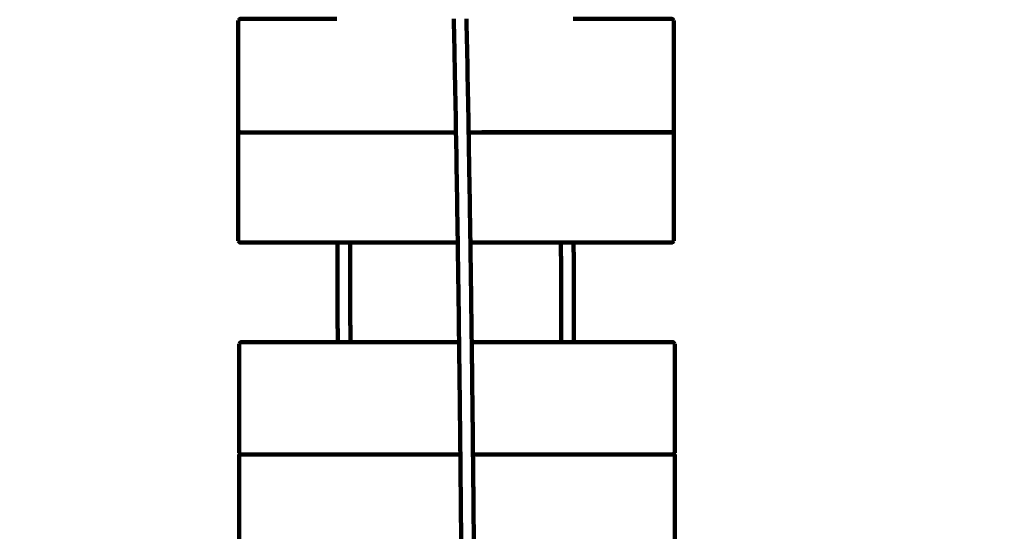
# Model space of a CAD drawing. Units: millimetres. Extents: x -6646 to 6629, y -5136 to 5137.
# Drawn here: x -4948 to -3705, y 1457 to 2103 of the extents above; entities that cross this region are included whole.
import ezdxf
from ezdxf.lldxf.tags import DXFTag

# ---------------------------------------------------------------- set-up
doc = ezdxf.new("R2010")
doc.units = ezdxf.units.MM
doc.header["$MEASUREMENT"] = 0
doc.layers.add('layer 1', color=7, linetype='Continuous')
tags = doc.linetypes.add('New Line1', pattern=[6, 3.9, -2.1]).pattern_tags.tags
tags[6:7] = [DXFTag(74, 4), DXFTag(75, 0), DXFTag(340, '0'), DXFTag(46, 1.0), DXFTag(50, 0.0), DXFTag(44, 0.0), DXFTag(45, 0.0)]
tags[4:5] = [DXFTag(74, 4), DXFTag(75, 0), DXFTag(340, '0'), DXFTag(46, 1.0), DXFTag(50, 0.0), DXFTag(44, 0.0), DXFTag(45, 0.0)]

# ---------------------------------------------------------------- blocks, each defined once
blk = doc.blocks.new('ИК 0408Т-14')
at = {"layer": 'layer 1', "color": 250, "linetype": 'New Line1', "lineweight": 100}
blk.add_open_spline([(-249.0548, 57.5984), (-249.0548, 223.9372), (-249.0548, 1092.8287), (-249.0548, 1259.1675), (-249.0548, 1259.1675), (-249.0548, 1792.1312), (28.9133, 2260.1343), (447.7803, 2526.1716), (447.7803, 2526.1716), (590.0251, 2616.5164), (1407.8213, 2945.995), (1689.5361, 3074.8755), (1689.5361, 3074.8755), (1830.9229, 3139.5579), (1984.1042, 3182.9128), (2144.9738, 3200.8157), (2144.9738, 3200.8157), (2537.7537, 3244.5276), (3238.9666, 3334.5453), (3599.5982, 3334.5453), (3599.5982, 3334.5453), (4139.0245, 3334.5453), (4589.7568, 3334.5453), (5129.1831, 3334.5453), (5129.1831, 3334.5453), (5957.6102, 3334.5453), (6629.1831, 2662.9725), (6629.1831, 1834.5454), (6629.1831, 1834.5454), (6629.1831, 329.5948), (6556.6108, -1171.1801), (6556.6108, -2670.5261), (6556.6108, -2670.5261), (6556.6108, -3297.0002), (6172.5581, -3833.7741), (5627.0482, -4058.252), (5627.0482, -4058.252), (5190.3424, -4237.957), (4528.0635, -4446.8596), (4054.6321, -4620.8115), (4054.6321, -4620.8115), (3893.4043, -4680.0514), (3719.184, -4712.3927), (3537.4041, -4712.3927), (3537.4041, -4712.3927), (3103.1348, -4712.3927), (2715.1834, -4712.3927), (2280.9141, -4712.3927), (2280.9141, -4712.3927), (2224.8385, -4712.3927), (681.5319, -4435.4921), (607.0028, -4412.9819), (607.0028, -4412.9819), (207.9774, -4292.4632), (-120.8443, -4010.1766), (-303.247, -3642.4014), (-303.247, -3642.4014), (-303.247, -3642.4014), (-1168.2945, -3642.4014), (-1168.2945, -3642.4014), (-1168.2945, -3642.4014), (-1370.4059, -4352.7211), (-2149.8251, -5135.7266), (-2920.5733, -5135.7266), (-2920.5733, -5135.7266), (-3056.5036, -5135.7266), (-3191.0431, -5135.7266), (-3326.9734, -5135.7266), (-3326.9734, -5135.7266), (-3429.5841, -5135.7266), (-3529.7874, -5125.4225), (-3626.6054, -5105.7929), (-3626.6054, -5105.7929), (-4309.9086, -4967.2549), (-4368.5247, -4861.7094), (-5276.7397, -4711.6997), (-5276.7397, -4711.6997), (-5882.2507, -4611.6868), (-6370.5298, -4147.0376), (-6498.0585, -3543.4245), (-6498.0585, -3543.4245), (-6554.6915, -3275.3717), (-6645.6145, -2388.2235), (-6645.6145, -2138.8198), (-6645.6145, -2138.8198), (-6645.6145, -1967.9997), (-6645.6145, -1799.9466), (-6645.6145, -1629.1265), (-6645.6145, -1629.1265), (-6645.6145, -335.0951), (-6549.8224, 1955.9898), (-6394.0683, 3221.475), (-6394.0683, 3221.475), (-6326.6674, 3769.0979), (-5964.0689, 4225.3066), (-5470.3824, 4426.2104), (-5470.3824, 4426.2104), (-5344.5654, 4500.9612), (-5206.9012, 4557.8611), (-5060.8723, 4593.3822), (-5060.8723, 4593.3822), (-4785.7344, 4925.3455), (-4370.2983, 5136.8186), (-3905.4492, 5136.8186), (-3905.4492, 5136.8186), (-3871.8358, 5136.8186), (-3838.5118, 5135.5982), (-3805.4492, 5133.4213), (-3805.4492, 5133.4213), (-3772.3866, 5135.5982), (-3739.0626, 5136.8186), (-3705.4492, 5136.8186), (-3705.4492, 5136.8186), (-2877.0221, 5136.8186), (-2205.4492, 4465.2458), (-2205.4492, 3636.8187), (-2205.4492, 3636.8187), (-2205.4492, 3589.2202), (-2207.7204, 3542.156), (-2212.0576, 3495.6926), (-2212.0576, 3495.6926), (-2080.8163, 3272.8137), (-2005.4477, 3013.0943), (-2005.4477, 2735.7334), (-2005.4477, 2735.7334), (-2005.4477, 2669.0109), (-2005.4477, 781.877), (-2005.4477, 715.1545), (-2005.4477, 715.1545), (-1711.2462, 576.2107), (-1469.4981, 344.4273), (-1318.0143, 57.5984), (-1318.0143, 57.5984), (-1318.0143, 57.5984), (-249.0548, 57.5984), (-249.0548, 57.5984)], degree=3, knots=[0, 0, 0, 0, 0.028571429, 0.028571429, 0.028571429, 0.028571439, 0.057142857, 0.057142857, 0.057142857, 0.057142867, 0.085714286, 0.085714286, 0.085714286, 0.085714296, 0.114285714, 0.114285714, 0.114285714, 0.114285724, 0.142857143, 0.142857143, 0.142857143, 0.142857153, 0.171428571, 0.171428571, 0.171428571, 0.171428581, 0.2, 0.2, 0.2, 0.20000001, 0.228571429, 0.228571429, 0.228571429, 0.228571439, 0.257142857, 0.257142857, 0.257142857, 0.257142867, 0.285714286, 0.285714286, 0.285714286, 0.285714296, 0.314285714, 0.314285714, 0.314285714, 0.314285724, 0.342857143, 0.342857143, 0.342857143, 0.342857153, 0.371428571, 0.371428571, 0.371428571, 0.371428581, 0.4, 0.4, 0.4, 0.40000001, 0.428571429, 0.428571429, 0.428571429, 0.428571439, 0.457142857, 0.457142857, 0.457142857, 0.457142867, 0.485714286, 0.485714286, 0.485714286, 0.485714296, 0.514285714, 0.514285714, 0.514285714, 0.514285724, 0.542857143, 0.542857143, 0.542857143, 0.542857153, 0.571428571, 0.571428571, 0.571428571, 0.571428581, 0.6, 0.6, 0.6, 0.60000001, 0.628571429, 0.628571429, 0.628571429, 0.628571439, 0.657142857, 0.657142857, 0.657142857, 0.657142867, 0.685714286, 0.685714286, 0.685714286, 0.685714296, 0.714285714, 0.714285714, 0.714285714, 0.714285724, 0.742857143, 0.742857143, 0.742857143, 0.742857153, 0.771428571, 0.771428571, 0.771428571, 0.771428581, 0.8, 0.8, 0.8, 0.80000001, 0.828571429, 0.828571429, 0.828571429, 0.828571439, 0.857142857, 0.857142857, 0.857142857, 0.857142867, 0.885714286, 0.885714286, 0.885714286, 0.885714296, 0.914285714, 0.914285714, 0.914285714, 0.914285724, 0.942857143, 0.942857143, 0.942857143, 0.942857153, 1, 1, 1, 1], dxfattribs=at)
at = {"layer": 'layer 1', "color": 250, "lineweight": 100}
for points, knots in [([(-4672.5649, 2101.5168), (-4672.2316, 2101.8479), (-4671.7316, 2102.3446), (-4671.565, 2102.5102), (-4671.565, 2102.5102), (-4671.2317, 2102.8413), (-4670.7318, 2103.338), (-4670.5651, 2103.5036), (-4670.5651, 2103.5036), (-4629.699, 2103.5096), (-4568.3999, 2103.5187), (-4547.9669, 2103.5217)], [0, 0, 0, 0, 0.25, 0.25, 0.25, 0.25000001, 0.5, 0.5, 0.5, 0.50000001, 1, 1, 1, 1]), ([(-4672.5649, 2101.5168), (-4672.5592, 2056.4896), (-4672.5507, 1988.9487), (-4672.5479, 1966.4351), (-4672.5479, 1966.4351), (-4672.5455, 1965.0937), (-4672.542, 1963.0816), (-4672.5408, 1962.4109)], [0, 0, 0, 0, 0.333333333, 0.333333333, 0.333333333, 0.333333343, 1, 1, 1, 1]), ([(-4400.3824, 2103.5435), (-4399.9582, 2082.4783), (-4399.3219, 2050.8804), (-4399.1098, 2040.3478), (-4399.1098, 2040.3478), (-4398.6836, 2017.2053), (-4398.0444, 1982.4916), (-4397.8313, 1970.9203), (-4397.8313, 1970.9203), (-4397.7718, 1967.3846), (-4397.6825, 1962.0809), (-4397.6528, 1960.313)], [0, 0, 0, 0, 0.25, 0.25, 0.25, 0.25000001, 0.5, 0.5, 0.5, 0.50000001, 1, 1, 1, 1]), ([(-4381.698, 1960.3156), (-4381.7599, 1963.993), (-4381.8527, 1969.5092), (-4381.8837, 1971.3479), (-4381.8837, 1971.3479), (-4382.3101, 1994.505), (-4382.9497, 2029.2406), (-4383.1629, 2040.8192), (-4383.1629, 2040.8192), (-4383.584, 2061.7281), (-4384.2156, 2093.0914), (-4384.4261, 2103.5459)], [0, 0, 0, 0, 0.25, 0.25, 0.25, 0.25000001, 0.5, 0.5, 0.5, 0.50000001, 1, 1, 1, 1]), ([(-4249.7766, 2103.5658), (-4208.0394, 2103.5719), (-4145.4334, 2103.5812), (-4124.5648, 2103.5843), (-4124.5648, 2103.5843), (-4124.2314, 2103.2532), (-4123.7314, 2102.7567), (-4123.5647, 2102.5912), (-4123.5647, 2102.5912), (-4123.2313, 2102.2601), (-4122.7312, 2101.7636), (-4122.5646, 2101.5981)], [0, 0, 0, 0, 0.25, 0.25, 0.25, 0.25000001, 0.5, 0.5, 0.5, 0.50000001, 1, 1, 1, 1]), ([(-4122.5646, 2101.5981), (-4122.5621, 2100.206), (-4122.5584, 2098.1178), (-4122.5572, 2097.4218), (-4122.5572, 2097.4218), (-4122.5515, 2052.3945), (-4122.543, 1984.8536), (-4122.5402, 1962.34)], [0, 0, 0, 0, 0.333333333, 0.333333333, 0.333333333, 0.333333343, 1, 1, 1, 1]), ([(-4672.5462, 1962.4055), (-4672.5405, 1917.3783), (-4672.532, 1849.8374), (-4672.5292, 1827.3238), (-4672.5292, 1827.3238), (-4672.5268, 1825.9317), (-4672.5231, 1823.8435), (-4672.5219, 1823.1475)], [0, 0, 0, 0, 0.333333333, 0.333333333, 0.333333333, 0.333333343, 1, 1, 1, 1]), ([(-4672.5405, 1962.2588), (-4672.2071, 1961.9277), (-4671.7071, 1961.4312), (-4671.5404, 1961.2657), (-4671.5404, 1961.2657), (-4671.207, 1960.9346), (-4670.707, 1960.4381), (-4670.5403, 1960.2726), (-4670.5403, 1960.2726), (-4579.5779, 1960.286), (-4443.1343, 1960.3062), (-4397.6531, 1960.3129)], [0, 0, 0, 0, 0.25, 0.25, 0.25, 0.25000001, 0.5, 0.5, 0.5, 0.50000001, 1, 1, 1, 1]), ([(-4397.6528, 1960.3125), (-4397.3122, 1940.0746), (-4396.8014, 1909.7177), (-4396.6311, 1899.5987), (-4396.6311, 1899.5987), (-4396.2571, 1875.2464), (-4395.6962, 1838.718), (-4395.5092, 1826.5419), (-4395.5092, 1826.5419), (-4395.4843, 1824.762), (-4395.4469, 1822.092), (-4395.4345, 1821.2021)], [0, 0, 0, 0, 0.25, 0.25, 0.25, 0.25000001, 0.5, 0.5, 0.5, 0.50000001, 1, 1, 1, 1]), ([(-4379.4808, 1821.2045), (-4379.5073, 1823.0999), (-4379.547, 1825.9431), (-4379.5603, 1826.8908), (-4379.5603, 1826.8908), (-4379.9345, 1851.2556), (-4380.4957, 1887.8028), (-4380.6828, 1899.9852), (-4380.6828, 1899.9852), (-4381.0212, 1920.0952), (-4381.5288, 1950.2601), (-4381.698, 1960.3151)], [0, 0, 0, 0, 0.25, 0.25, 0.25, 0.25000001, 0.5, 0.5, 0.5, 0.50000001, 1, 1, 1, 1]), ([(-4381.6979, 1960.3152), (-4295.9786, 1960.3279), (-4167.3996, 1960.3469), (-4124.54, 1960.3532), (-4124.54, 1960.3532), (-4124.2067, 1960.6844), (-4123.7067, 1961.1811), (-4123.5401, 1961.3466), (-4123.5401, 1961.3466), (-4123.2085, 1961.676), (-4122.7112, 1962.1701), (-4122.5454, 1962.3348)], [0, 0, 0, 0, 0.25, 0.25, 0.25, 0.25000001, 0.5, 0.5, 0.5, 0.50000001, 1, 1, 1, 1]), ([(-4122.5456, 1962.3347), (-4122.5433, 1960.9933), (-4122.5397, 1958.9812), (-4122.5385, 1958.3105), (-4122.5385, 1958.3105), (-4122.5329, 1913.2832), (-4122.5244, 1845.7423), (-4122.5215, 1823.2287)], [0, 0, 0, 0, 0.333333333, 0.333333333, 0.333333333, 0.333333343, 1, 1, 1, 1]), ([(-4672.5219, 1823.1475), (-4672.1885, 1822.8164), (-4671.6884, 1822.3199), (-4671.5217, 1822.1543), (-4671.5217, 1822.1543), (-4671.1883, 1821.8233), (-4670.6883, 1821.3268), (-4670.5216, 1821.1612), (-4670.5216, 1821.1612), (-4629.454, 1821.1673), (-4567.8527, 1821.1764), (-4547.3189, 1821.1795)], [0, 0, 0, 0, 0.25, 0.25, 0.25, 0.25000001, 0.5, 0.5, 0.5, 0.50000001, 1, 1, 1, 1]), ([(-4546.9923, 1695.327), (-4547.0112, 1702.8949), (-4547.0395, 1714.2466), (-4547.0489, 1718.0305), (-4547.0489, 1718.0305), (-4547.0747, 1728.1251), (-4547.1133, 1743.2669), (-4547.1262, 1748.3142), (-4547.1262, 1748.3142), (-4547.1523, 1758.3561), (-4547.1916, 1773.419), (-4547.2047, 1778.44), (-4547.2047, 1778.44), (-4547.2313, 1788.4304), (-4547.2711, 1803.4161), (-4547.2844, 1808.4113), (-4547.2844, 1808.4113), (-4547.296, 1812.6673), (-4547.3134, 1819.0514), (-4547.3191, 1821.1795)], [0, 0, 0, 0, 0.166666667, 0.166666667, 0.166666667, 0.166666677, 0.333333333, 0.333333333, 0.333333333, 0.333333343, 0.5, 0.5, 0.5, 0.50000001, 0.666666667, 0.666666667, 0.666666667, 0.666666677, 1, 1, 1, 1]), ([(-4531.3192, 1821.1818), (-4531.3076, 1816.9406), (-4531.2904, 1810.5789), (-4531.2846, 1808.4583), (-4531.2846, 1808.4583), (-4531.258, 1798.4675), (-4531.2181, 1783.4813), (-4531.2048, 1778.4859), (-4531.2048, 1778.4859), (-4531.1786, 1768.4436), (-4531.1394, 1753.3801), (-4531.1263, 1748.359), (-4531.1263, 1748.359), (-4531.1006, 1738.2641), (-4531.062, 1723.1217), (-4531.0491, 1718.0742), (-4531.0491, 1718.0742), (-4531.0302, 1710.4925), (-4531.0018, 1699.12), (-4530.9923, 1695.3292)], [0, 0, 0, 0, 0.166666667, 0.166666667, 0.166666667, 0.166666677, 0.333333333, 0.333333333, 0.333333333, 0.333333343, 0.5, 0.5, 0.5, 0.50000001, 0.666666667, 0.666666667, 0.666666667, 0.666666677, 1, 1, 1, 1]), ([(-4395.4345, 1821.2021), (-4395.1115, 1798.1044), (-4394.6269, 1763.458), (-4394.4654, 1751.9091), (-4394.4654, 1751.9091), (-4394.226, 1733.0555), (-4393.8669, 1704.7751), (-4393.7472, 1695.3483)], [0, 0, 0, 0, 0.333333333, 0.333333333, 0.333333333, 0.333333343, 1, 1, 1, 1]), ([(-4377.7938, 1695.3503), (-4378.0345, 1714.3079), (-4378.3956, 1742.7443), (-4378.516, 1752.2231), (-4378.516, 1752.2231), (-4378.8376, 1775.2169), (-4379.32, 1809.7076), (-4379.4808, 1821.2045)], [0, 0, 0, 0, 0.333333333, 0.333333333, 0.333333333, 0.333333343, 1, 1, 1, 1]), ([(-4264.8104, 1695.3661), (-4264.8287, 1702.7008), (-4264.8561, 1713.703), (-4264.8653, 1717.3704), (-4264.8653, 1717.3704), (-4264.891, 1727.4649), (-4264.9296, 1742.6068), (-4264.9425, 1747.654), (-4264.9425, 1747.654), (-4264.9686, 1757.696), (-4265.0079, 1772.7589), (-4265.021, 1777.7798), (-4265.021, 1777.7798), (-4265.0476, 1787.7703), (-4265.0875, 1802.7559), (-4265.1007, 1807.7511), (-4265.1007, 1807.7511), (-4265.113, 1812.2411), (-4265.1313, 1818.9761), (-4265.1374, 1821.2211)], [0, 0, 0, 0, 0.166666667, 0.166666667, 0.166666667, 0.166666677, 0.333333333, 0.333333333, 0.333333333, 0.333333343, 0.5, 0.5, 0.5, 0.50000001, 0.666666667, 0.666666667, 0.666666667, 0.666666677, 1, 1, 1, 1]), ([(-4249.1374, 1821.2235), (-4249.1252, 1816.7484), (-4249.107, 1810.0357), (-4249.1009, 1807.7981), (-4249.1009, 1807.7981), (-4249.0743, 1797.8073), (-4249.0344, 1782.8211), (-4249.0211, 1777.8257), (-4249.0211, 1777.8257), (-4248.995, 1767.7834), (-4248.9557, 1752.72), (-4248.9426, 1747.6988), (-4248.9426, 1747.6988), (-4248.9169, 1737.6039), (-4248.8783, 1722.4615), (-4248.8654, 1717.4141), (-4248.8654, 1717.4141), (-4248.8471, 1710.0655), (-4248.8196, 1699.0426), (-4248.8104, 1695.3683)], [0, 0, 0, 0, 0.166666667, 0.166666667, 0.166666667, 0.166666677, 0.333333333, 0.333333333, 0.333333333, 0.333333343, 0.5, 0.5, 0.5, 0.50000001, 0.666666667, 0.666666667, 0.666666667, 0.666666677, 1, 1, 1, 1]), ([(-4249.137, 1821.2235), (-4207.5984, 1821.2297), (-4145.2906, 1821.2389), (-4124.5213, 1821.2419), (-4124.5213, 1821.2419), (-4124.188, 1821.5731), (-4123.6881, 1822.0698), (-4123.5214, 1822.2353), (-4123.5214, 1822.2353), (-4123.1881, 1822.5665), (-4122.6882, 1823.0632), (-4122.5215, 1823.2287)], [0, 0, 0, 0, 0.25, 0.25, 0.25, 0.25000001, 0.5, 0.5, 0.5, 0.50000001, 1, 1, 1, 1]), ([(-4671.5063, 1693.3122), (-4671.173, 1693.6451), (-4670.673, 1694.1444), (-4670.5064, 1694.3109), (-4670.5064, 1694.3109), (-4670.1731, 1694.6438), (-4669.6732, 1695.1431), (-4669.5065, 1695.3096), (-4669.5065, 1695.3096), (-4628.6685, 1695.3153), (-4567.4113, 1695.3238), (-4546.9923, 1695.3267)], [0, 0, 0, 0, 0.25, 0.25, 0.25, 0.25000001, 0.5, 0.5, 0.5, 0.50000001, 1, 1, 1, 1]), ([(-4671.5063, 1693.3122), (-4671.5002, 1648.0448), (-4671.491, 1580.1436), (-4671.4879, 1557.5099), (-4671.4879, 1557.5099), (-4671.4868, 1556.8631), (-4671.4851, 1555.8929), (-4671.4845, 1555.5696)], [0, 0, 0, 0, 0.333333333, 0.333333333, 0.333333333, 0.333333343, 1, 1, 1, 1]), ([(-4393.7472, 1695.3483), (-4393.6647, 1688.8522), (-4393.541, 1679.108), (-4393.4997, 1675.8599), (-4393.4997, 1675.8599), (-4393.2039, 1650.0912), (-4392.7601, 1611.4381), (-4392.6122, 1598.5537), (-4392.6122, 1598.5537), (-4392.3424, 1572.4189), (-4391.9376, 1533.2167), (-4391.8027, 1520.1493), (-4391.8027, 1520.1493), (-4391.5588, 1493.7014), (-4391.1931, 1454.0297), (-4391.0711, 1440.8057), (-4391.0711, 1440.8057), (-4390.9976, 1431.7901), (-4390.8873, 1418.2666), (-4390.8505, 1413.7588)], [0, 0, 0, 0, 0.166666667, 0.166666667, 0.166666667, 0.166666677, 0.333333333, 0.333333333, 0.333333333, 0.333333343, 0.5, 0.5, 0.5, 0.50000001, 0.666666667, 0.666666667, 0.666666667, 0.666666677, 1, 1, 1, 1]), ([(-4374.8982, 1413.7607), (-4374.9723, 1422.8392), (-4375.0834, 1436.457), (-4375.1204, 1440.9962), (-4375.1204, 1440.9962), (-4375.3643, 1467.4536), (-4375.7302, 1507.1397), (-4375.8522, 1520.3684), (-4375.8522, 1520.3684), (-4376.1221, 1546.5133), (-4376.527, 1585.7305), (-4376.662, 1598.8029), (-4376.662, 1598.8029), (-4376.958, 1624.5823), (-4377.4019, 1663.2513), (-4377.5499, 1676.141), (-4377.5499, 1676.141), (-4377.6312, 1682.5441), (-4377.7532, 1692.1487), (-4377.7938, 1695.3503)], [0, 0, 0, 0, 0.166666667, 0.166666667, 0.166666667, 0.166666677, 0.333333333, 0.333333333, 0.333333333, 0.333333343, 0.5, 0.5, 0.5, 0.50000001, 0.666666667, 0.666666667, 0.666666667, 0.666666677, 1, 1, 1, 1]), ([(-4248.8102, 1695.3683), (-4207.0423, 1695.3741), (-4144.3905, 1695.3829), (-4123.5065, 1695.3858), (-4123.5065, 1695.3858), (-4123.1732, 1695.053), (-4122.6731, 1694.5538), (-4122.5064, 1694.3874), (-4122.5064, 1694.3874), (-4122.173, 1694.0546), (-4121.673, 1693.5554), (-4121.5063, 1693.389)], [0, 0, 0, 0, 0.25, 0.25, 0.25, 0.25000001, 0.5, 0.5, 0.5, 0.50000001, 1, 1, 1, 1]), ([(-4121.5063, 1693.389), (-4121.5051, 1692.7422), (-4121.5034, 1691.772), (-4121.5028, 1691.4486), (-4121.5028, 1691.4486), (-4121.4967, 1646.1812), (-4121.4876, 1578.2801), (-4121.4845, 1555.6464)], [0, 0, 0, 0, 0.333333333, 0.333333333, 0.333333333, 0.333333343, 1, 1, 1, 1]), ([(-4671.4863, 1553.459), (-4671.153, 1553.7919), (-4670.6531, 1554.2912), (-4670.4864, 1554.4577), (-4670.4864, 1554.4577), (-4670.4672, 1554.4769), (-4670.4384, 1554.5057), (-4670.4288, 1554.5153)], [0, 0, 0, 0, 0.333333333, 0.333333333, 0.333333333, 0.333333343, 1, 1, 1, 1]), ([(-4671.4845, 1555.5696), (-4671.1511, 1555.2368), (-4670.6511, 1554.7376), (-4670.4844, 1554.5712), (-4670.4844, 1554.5712), (-4670.4658, 1554.5526), (-4670.4379, 1554.5247), (-4670.4286, 1554.5155)], [0, 0, 0, 0, 0.333333333, 0.333333333, 0.333333333, 0.333333343, 1, 1, 1, 1]), ([(-4670.4286, 1554.5155), (-4670.1138, 1554.2012), (-4669.6416, 1553.7299), (-4669.4843, 1553.5727), (-4669.4843, 1553.5727), (-4577.0389, 1553.5857), (-4438.3709, 1553.605), (-4392.1482, 1553.6115)], [0, 0, 0, 0, 0.333333333, 0.333333333, 0.333333333, 0.333333343, 1, 1, 1, 1]), ([(-4376.1951, 1553.6137), (-4291.9582, 1553.6255), (-4165.6027, 1553.6431), (-4123.4843, 1553.649), (-4123.4843, 1553.649), (-4123.1702, 1553.9627), (-4122.6991, 1554.4332), (-4122.542, 1554.5901)], [0, 0, 0, 0, 0.333333333, 0.333333333, 0.333333333, 0.333333343, 1, 1, 1, 1]), ([(-4122.5422, 1554.5899), (-4122.5236, 1554.5713), (-4122.4957, 1554.5435), (-4122.4864, 1554.5342), (-4122.4864, 1554.5342), (-4122.1531, 1554.2014), (-4121.653, 1553.7022), (-4121.4863, 1553.5358)], [0, 0, 0, 0, 0.333333333, 0.333333333, 0.333333333, 0.333333343, 1, 1, 1, 1]), ([(-4122.542, 1554.5901), (-4122.5228, 1554.6093), (-4122.494, 1554.6381), (-4122.4844, 1554.6477), (-4122.4844, 1554.6477), (-4122.1511, 1554.9806), (-4121.6512, 1555.4799), (-4121.4845, 1555.6464)], [0, 0, 0, 0, 0.333333333, 0.333333333, 0.333333333, 0.333333343, 1, 1, 1, 1]), ([(-4671.4863, 1553.459), (-4671.4802, 1508.1916), (-4671.471, 1440.2904), (-4671.468, 1417.6567), (-4671.468, 1417.6567), (-4671.4668, 1417.0099), (-4671.4651, 1416.0398), (-4671.4646, 1415.7164)], [0, 0, 0, 0, 0.333333333, 0.333333333, 0.333333333, 0.333333343, 1, 1, 1, 1]), ([(-4121.4863, 1553.5358), (-4121.4852, 1552.889), (-4121.4835, 1551.9189), (-4121.4829, 1551.5955), (-4121.4829, 1551.5955), (-4121.4768, 1506.328), (-4121.4676, 1438.4269), (-4121.4646, 1415.7932)], [0, 0, 0, 0, 0.333333333, 0.333333333, 0.333333333, 0.333333343, 1, 1, 1, 1])]:
    blk.add_open_spline(points, degree=3, knots=knots, dxfattribs=at)
for points in [[(-4672.5575, 2097.3405), (-4672.56, 2098.7326), (-4672.5636, 2100.8208), (-4672.5649, 2101.5168)], [(-4672.5462, 1962.4055), (-4672.5444, 1962.4073), (-4672.5416, 1962.41), (-4672.5407, 1962.4109)], [(-4672.5388, 1958.2292), (-4672.5413, 1959.6213), (-4672.545, 1961.7095), (-4672.5462, 1962.4055)], [(-4672.5408, 1962.4109), (-4672.5407, 1962.3602), (-4672.5406, 1962.2841), (-4672.5405, 1962.2588)], [(-4670.5392, 1960.2726), (-4670.5392, 1960.2537), (-4670.5391, 1960.2254), (-4670.5391, 1960.216)], [(-4670.5391, 1960.216), (-4579.5767, 1960.2294), (-4443.133, 1960.2496), (-4397.6518, 1960.2563)], [(-4397.6528, 1960.313), (-4397.6528, 1960.3129), (-4397.6528, 1960.3126), (-4397.6528, 1960.3125)], [(-4381.698, 1960.3151), (-4381.698, 1960.3153), (-4381.698, 1960.3155), (-4381.698, 1960.3156)], [(-4381.6967, 1960.2587), (-4295.9774, 1960.2713), (-4167.3984, 1960.2903), (-4124.5388, 1960.2967)], [(-4124.5389, 1960.3543), (-4124.5388, 1960.3351), (-4124.5388, 1960.3063), (-4124.5388, 1960.2967)], [(-4122.5454, 1962.3348), (-4122.5437, 1962.3366), (-4122.5411, 1962.3392), (-4122.5402, 1962.34)], [(-4547.3189, 1821.1795), (-4541.9856, 1821.1802), (-4533.9856, 1821.1814), (-4531.319, 1821.1818)], [(-4531.319, 1821.1818), (-4486.0243, 1821.1885), (-4418.0823, 1821.1986), (-4395.435, 1821.2019)], [(-4379.4806, 1821.2043), (-4341.3661, 1821.2099), (-4284.1942, 1821.2183), (-4265.1369, 1821.2211)], [(-4265.1369, 1821.2211), (-4259.8036, 1821.2219), (-4251.8037, 1821.2231), (-4249.137, 1821.2235)], [(-4671.5028, 1691.3718), (-4671.504, 1692.0186), (-4671.5057, 1692.9888), (-4671.5063, 1693.3122)], [(-4546.9923, 1695.3267), (-4541.6589, 1695.3274), (-4533.6589, 1695.3285), (-4530.9922, 1695.3289)], [(-4530.9922, 1695.3289), (-4485.2438, 1695.3353), (-4416.6213, 1695.3449), (-4393.7471, 1695.3481)], [(-4377.7935, 1695.3503), (-4340.1323, 1695.3555), (-4283.6406, 1695.3634), (-4264.8101, 1695.3661)], [(-4264.8101, 1695.3661), (-4259.4768, 1695.3668), (-4251.4768, 1695.3679), (-4248.8102, 1695.3683)], [(-4671.4843, 1557.5101), (-4671.4855, 1557.51), (-4671.4873, 1557.5099), (-4671.4879, 1557.5099)], [(-4671.4845, 1555.5696), (-4671.4846, 1556.2153), (-4671.4847, 1557.1839), (-4671.4848, 1557.5067)], [(-4671.4829, 1551.5187), (-4671.484, 1552.1654), (-4671.4857, 1553.1356), (-4671.4863, 1553.459)], [(-4669.4832, 1553.5723), (-4669.4832, 1553.5536), (-4669.4832, 1553.5254), (-4669.4832, 1553.516)], [(-4123.4833, 1553.65), (-4123.4832, 1553.6307), (-4123.4832, 1553.6019), (-4123.4832, 1553.5923)]]:
    blk.add_open_spline(points, degree=3, dxfattribs=at)

msp = doc.modelspace()

# ---------------------------------------------------------------- block references
msp.add_blockref('ИК 0408Т-14', (0, 0))

doc.saveas('drawing.dxf')
